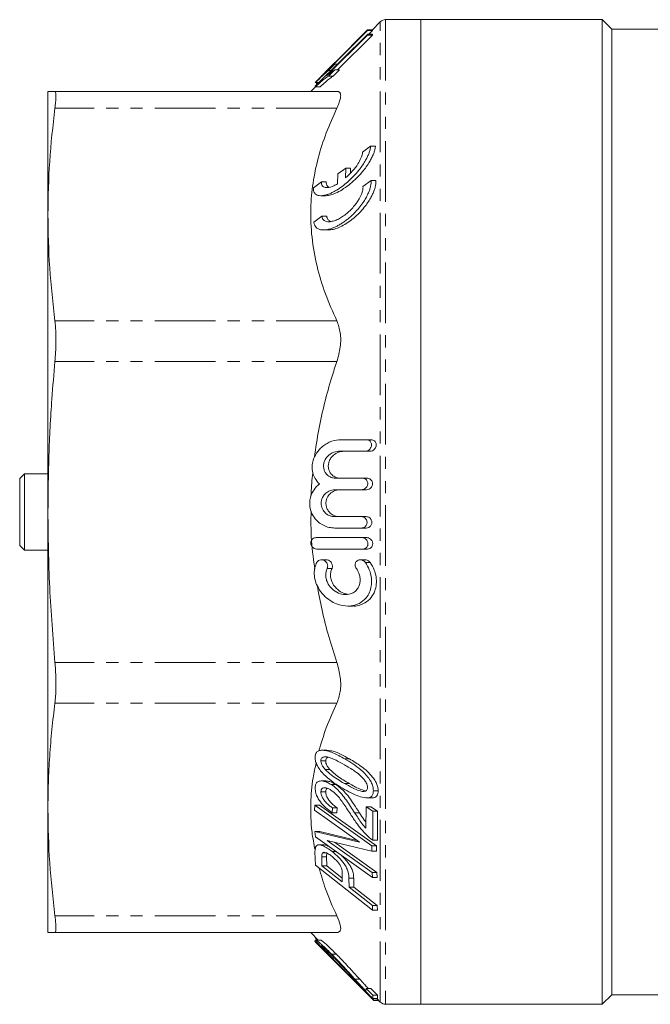
# Model space of a CAD drawing. Units: millimetres. Extents: x 35 to 323, y 110 to 213.
# Drawn here: x 35 to 101, y 110 to 213 of the extents above; entities that cross this region are included whole.
import ezdxf

# ---------------------------------------------------------------- set-up
doc = ezdxf.new("R2010")
doc.units = ezdxf.units.MM
doc.linetypes.add('PHANTOM', pattern=[12.7, 6.35, -1.27, 1.27, -1.27, 1.27, -1.27])

msp = doc.modelspace()

# ---------------------------------------------------------------- linework, layer by layer
at = {"color": 7, "linetype": 'Continuous', "lineweight": 15}
for p, q in [((76.87, 213.31), (73.2, 213.31)), ((95.87, 213.31), (76.87, 213.31)), ((76.87, 161.81), (76.87, 213.31)), ((96.87, 212.31), (95.87, 213.31)), ((95.87, 213.31), (95.87, 161.81)), ((71.33, 212.22), (65.84, 206.74)), ((67.91, 208.82), (71.32, 212.23)), ((71.32, 212.23), (71.79, 212.23)), ((71.32, 212.18), (71.33, 212.22)), ((71.33, 212.22), (71.83, 212.22)), ((72.63, 213.07), (71.78, 212.22)), ((71.83, 212.22), (71.82, 212.18)), ((131.25, 212.31), (96.87, 212.31)), ((96.87, 212.31), (96.87, 161.81)), ((71.33, 211.78), (65.84, 206.36)), ((67.05, 207.91), (71.32, 212.18)), ((67.05, 207.46), (71.32, 211.68)), ((71.82, 211.68), (68.15, 208.05)), ((71.32, 212.18), (71.82, 212.18)), ((71.32, 211.68), (71.33, 211.78)), ((71.32, 211.68), (71.82, 211.68)), ((71.33, 211.78), (71.83, 211.78)), ((71.82, 212.18), (71.43, 211.78)), ((71.83, 211.78), (71.82, 211.68)), ((67.23, 208.17), (67.88, 208.82)), ((67.23, 207.99), (67.88, 208.64)), ((67.23, 208.17), (67.28, 208.17)), ((67.88, 208.82), (67.92, 208.82)), ((67.88, 208.64), (68.15, 208.64)), ((67.22, 207.41), (67.87, 208.05)), ((67.22, 207.41), (67.72, 207.41)), ((67.23, 207.99), (67.49, 207.99)), ((68.37, 208.05), (67.72, 207.41)), ((67.87, 208.05), (68.37, 208.05)), ((65.85, 206.29), (65.37, 205.81)), ((65.84, 206.75), (65.85, 206.75)), ((65.84, 206.74), (65.84, 206.72)), ((65.84, 206.72), (66.2, 206.72)), ((65.84, 206.36), (65.84, 206.29)), ((65.84, 206.29), (66.34, 206.29)), ((65.97, 206.67), (66.01, 206.72)), ((65.97, 206.67), (66.15, 206.67)), ((65.97, 206.49), (65.97, 206.67)), ((37.87, 192.92), (37.87, 205.81)), ((68.1, 205.81), (38.6, 205.81)), ((70.78, 199.45), (71.63, 200.07)), ((71.63, 200.07), (72.13, 200.07)), ((68.19, 197.18), (69.04, 197.79)), ((69.04, 197.79), (69.01, 196.75)), ((69.04, 197.79), (69.54, 197.79)), ((69.52, 197.27), (69.54, 197.79)), ((68.16, 196.13), (68.19, 197.18)), ((65.64, 195.72), (66.49, 196.33)), ((66.49, 196.33), (66.99, 196.33)), ((70.83, 195.87), (71.68, 196.49)), ((71.68, 196.49), (72.18, 196.49)), ((66.42, 194.89), (66.92, 194.89)), ((37.87, 161.81), (37.87, 192.92)), ((65.69, 192.14), (66.54, 192.76)), ((66.54, 192.76), (67.04, 192.76)), ((66.71, 191.31), (67.2, 191.31)), ((71.21, 169.36), (71.71, 169.36)), ((71.05, 168.16), (71.55, 168.16)), ((35.42, 165.81), (34.92, 165.31)), ((34.92, 161.36), (34.92, 165.31)), ((37.87, 165.81), (35.42, 165.81)), ((35.42, 161.3), (35.42, 165.81)), ((67.99, 165.34), (70.77, 165.34)), ((70.77, 165.34), (71.27, 165.34)), ((70.7, 164.14), (67.91, 164.14)), ((70.7, 164.14), (71.2, 164.14)), ((37.87, 130.69), (37.87, 161.81)), ((76.87, 110.31), (76.87, 161.81)), ((95.87, 161.81), (95.87, 110.31)), ((96.87, 161.81), (96.87, 111.31)), ((34.92, 158.31), (34.92, 161.36)), ((35.42, 157.81), (35.42, 161.3)), ((67.86, 161.33), (70.65, 161.33)), ((70.65, 161.33), (71.15, 161.33)), ((70.67, 160.13), (67.88, 160.13)), ((70.67, 160.13), (71.17, 160.13)), ((65.93, 159.13), (70.72, 159.13)), ((70.72, 159.13), (71.22, 159.13)), ((34.92, 158.31), (35.42, 157.81)), ((35.42, 157.81), (37.87, 157.81)), ((70.79, 157.93), (71.29, 157.93)), ((66.97, 156.81), (66.47, 156.81)), ((71.05, 156.81), (70.55, 156.81)), ((69.26, 151.97), (69.75, 151.97)), ((67.06, 136.89), (66.55, 136.89)), ((66.43, 135.78), (66.93, 135.78)), ((66.86, 134.87), (67.36, 134.87)), ((66.98, 133.67), (66.48, 133.67)), ((67.52, 133.29), (68.02, 133.29)), ((66.43, 132.52), (66.93, 132.52)), ((71.21, 131.89), (71.71, 131.89)), ((71.32, 131.89), (71.82, 131.89)), ((71.82, 131.89), (71.71, 131.91)), ((71.92, 132.65), (72.42, 132.65)), ((65.79, 131.13), (65.77, 130.6)), ((71.76, 126.89), (65.79, 131.13)), ((65.79, 131.13), (66.29, 131.13)), ((66.29, 131.13), (72.26, 126.89)), ((67.59, 130.33), (67.64, 130.86)), ((67.64, 130.86), (68.14, 130.86)), ((68.14, 130.86), (68.09, 130.33)), ((71.15, 130.96), (71.12, 128.72)), ((71.85, 130.51), (71.15, 130.96)), ((71.15, 130.96), (71.65, 130.96)), ((71.65, 130.96), (72.35, 130.51)), ((37.87, 117.81), (37.87, 130.69)), ((65.77, 130.6), (70.46, 127.27)), ((67.59, 130.33), (68.09, 130.33)), ((71.86, 127.49), (71.85, 130.51)), ((71.85, 130.51), (72.35, 130.51)), ((72.35, 130.51), (72.36, 127.49)), ((65.81, 128.38), (65.86, 127.81)), ((70.46, 127.27), (65.81, 128.38)), ((65.81, 128.38), (66.31, 128.38)), ((65.86, 127.81), (71.83, 123.57)), ((66.31, 128.38), (70.2, 127.45)), ((66.74, 126.99), (66.23, 126.99)), ((67.1, 127.44), (71.74, 126.32)), ((71.79, 124.11), (67.1, 127.44)), ((67.85, 127.26), (72.29, 124.11)), ((71.74, 126.32), (71.76, 126.89)), ((71.76, 126.89), (72.26, 126.89)), ((71.86, 127.49), (72.36, 127.49)), ((72.26, 126.89), (72.24, 126.32)), ((65.81, 126.25), (65.86, 124.88)), ((66.54, 124.8), (66.52, 125.74)), ((66.58, 126.14), (67, 126.14)), ((67.02, 125.74), (67.04, 124.8)), ((67.6, 126.29), (68, 126.29)), ((71.74, 126.32), (72.24, 126.32)), ((65.86, 124.88), (71.84, 120.14)), ((68.67, 123.11), (66.54, 124.8)), ((66.54, 124.8), (67.04, 124.8)), ((67.04, 124.8), (68.66, 123.51)), ((68.65, 124.05), (68.67, 123.11)), ((71.83, 123.57), (71.79, 124.11)), ((71.79, 124.11), (72.29, 124.11)), ((72.29, 124.11), (72.33, 123.57)), ((69.38, 122.55), (69.36, 123.49)), ((69.86, 123.49), (69.88, 122.55)), ((71.83, 123.57), (72.33, 123.57)), ((71.81, 120.63), (69.38, 122.55)), ((69.38, 122.55), (69.88, 122.55)), ((69.88, 122.55), (72.31, 120.63)), ((71.84, 120.14), (71.81, 120.63)), ((71.81, 120.63), (72.31, 120.63)), ((72.31, 120.63), (72.34, 120.14)), ((71.84, 120.14), (72.34, 120.14)), ((68.1, 117.81), (38.6, 117.81)), ((65.37, 117.81), (66.15, 117.03)), ((65.81, 116.94), (65.8, 116.92)), ((65.8, 116.92), (71.97, 110.71)), ((71.96, 110.73), (65.81, 116.94)), ((65.81, 116.94), (65.92, 116.94)), ((65.84, 117.3), (65.87, 117.3)), ((65.85, 116.83), (65.9, 116.83)), ((65.86, 116.82), (65.85, 116.83)), ((65.86, 116.82), (65.91, 116.82)), ((71.23, 111.45), (65.86, 116.82)), ((66.41, 117.03), (65.89, 117.03)), ((67.55, 115.55), (68.05, 115.55)), ((67.62, 115.14), (67.68, 115.13)), ((67.68, 115.13), (67.87, 115.13)), ((71.15, 111.96), (71.13, 111.7)), ((71.85, 111.27), (71.15, 111.96)), ((71.15, 111.96), (71.65, 111.96)), ((71.65, 111.96), (72.35, 111.27)), ((71.86, 110.92), (71.85, 111.27)), ((71.85, 111.27), (72.35, 111.27)), ((72.35, 111.27), (72.36, 110.92)), ((95.87, 110.31), (96.87, 111.31)), ((96.87, 111.31), (131.25, 111.31)), ((71.86, 110.92), (72.36, 110.92)), ((71.97, 110.71), (71.96, 110.73)), ((71.96, 110.73), (72.46, 110.73)), ((71.97, 110.71), (72.47, 110.71)), ((72.28, 110.92), (72.46, 110.73)), ((72.46, 110.73), (72.47, 110.71)), ((72.46, 110.71), (72.63, 110.54)), ((73.2, 110.31), (76.87, 110.31)), ((76.87, 110.31), (95.87, 110.31))]:
    msp.add_line(p, q, dxfattribs=at)
at = {"color": 8, "linetype": 'PHANTOM', "lineweight": 0}
for p, q in [((73.2, 213.31), (73.2, 110.31)), ((72.63, 110.54), (72.63, 213.07)), ((68.1, 204.05), (38.6, 204.05)), ((68.1, 181.79), (38.6, 181.79)), ((68.1, 177.55), (38.6, 177.55)), ((67.09, 155.9), (67.59, 155.9)), ((71.08, 156.53), (71.58, 156.53)), ((68.1, 146.07), (38.6, 146.07)), ((68.1, 141.82), (38.6, 141.82)), ((68.91, 135.99), (69.41, 135.99)), ((68.89, 133.41), (69.39, 133.41)), ((69.96, 130.34), (70.46, 130.34)), ((66.52, 125.74), (67.02, 125.74)), ((69.36, 123.49), (69.86, 123.49)), ((68.1, 119.56), (38.6, 119.56)), ((69.99, 112.94), (70.49, 112.94))]:
    msp.add_line(p, q, dxfattribs=at)
at = {"color": 7, "linetype": 'Continuous', "lineweight": 15}
for centre, start, end in [((73.2, 212.51), 90, 135), ((73.2, 111.11), 225, 270)]:
    msp.add_arc(centre, 0.8, start, end, dxfattribs=at)
for points, knots in [([(65.84, 206.75), (66.12, 207.03), (66.52, 207.44), (66.96, 207.89), (67.14, 208.08), (67.23, 208.17)], [0, 0, 0, 0, 0.507534, 0.751322, 1, 1, 1, 1]), ([(67.88, 208.64), (67.77, 208.56), (67.61, 208.42), (67.32, 208.17), (67.14, 208), (67.05, 207.91)], [0, 0, 0, 0, 0.435204, 0.715838, 1, 1, 1, 1]), ([(65.84, 206.72), (66.11, 206.98), (66.51, 207.36), (66.95, 207.76), (67.14, 207.92), (67.23, 207.99)], [0, 0, 0, 0, 0.506111, 0.75059, 1, 1, 1, 1]), ([(65.84, 206.29), (66.11, 206.53), (66.51, 206.89), (66.95, 207.23), (67.13, 207.35), (67.22, 207.41)], [0, 0, 0, 0, 0.50167, 0.748266, 1, 1, 1, 1]), ([(67.72, 207.41), (67.61, 207.33), (67.36, 207.17), (66.9, 206.79), (66.53, 206.46), (66.34, 206.29)], [0, 0, 0, 0, 0.316096, 0.650618, 1, 1, 1, 1]), ([(67.87, 208.05), (67.77, 207.99), (67.6, 207.88), (67.32, 207.68), (67.14, 207.53), (67.05, 207.46)], [0, 0, 0, 0, 0.4343344, 0.7153956, 1, 1, 1, 1]), ([(38.6, 205.81), (38.39, 205.81), (37.97, 205.81), (37.9, 205.81), (37.87, 205.81)], [0, 0, 0, 0, 0.499506, 1, 1, 1, 1]), ([(38.6, 204.05), (38.61, 204.16), (38.64, 204.38), (38.67, 204.69), (38.69, 204.96), (38.7, 205.2), (38.71, 205.4), (38.7, 205.56), (38.68, 205.68), (38.65, 205.78), (38.62, 205.8), (38.6, 205.81)], [0, 0, 0, 0, 0.102869, 0.206446, 0.312265, 0.418862, 0.521748, 0.625351, 0.731219, 0.837866, 1, 1, 1, 1]), ([(68.1, 204.05), (68.17, 204.22), (68.29, 204.48), (68.39, 204.78), (68.45, 204.99), (68.49, 205.18), (68.5, 205.35), (68.49, 205.49), (68.46, 205.6), (68.4, 205.7), (68.32, 205.76), (68.22, 205.8), (68.14, 205.8), (68.1, 205.81)], [0, 0, 0, 0, 0.163087, 0.246558, 0.330632, 0.412344, 0.494669, 0.577956, 0.662558, 0.745419, 0.828883, 0.914153, 1, 1, 1, 1]), ([(37.87, 192.92), (37.9, 194.78), (37.96, 198.49), (38.39, 202.2), (38.6, 204.05)], [0, 0, 0, 0, 0.499474, 1, 1, 1, 1]), ([(68.1, 181.79), (67.68, 182.73), (66.84, 184.61), (65.96, 187.54), (65.43, 190.54), (65.31, 193.45), (65.56, 196.22), (66.11, 198.86), (66.94, 201.47), (67.71, 203.19), (68.1, 204.05)], [0, 0, 0, 0, 0.130464, 0.260895, 0.3952, 0.529488, 0.645671, 0.761868, 0.880923, 1, 1, 1, 1]), ([(71.63, 200.07), (71.62, 199.97), (71.6, 199.77), (71.5, 199.44), (71.36, 199.08), (71.16, 198.68), (70.89, 198.23), (70.59, 197.8), (70.3, 197.44), (70.04, 197.14), (69.78, 196.85), (69.41, 196.49), (68.93, 196.07), (68.42, 195.7), (68, 195.43), (67.66, 195.25), (67.32, 195.09), (66.96, 194.97), (66.59, 194.89), (66.27, 194.89), (66.02, 194.95), (65.84, 195.06), (65.72, 195.22), (65.66, 195.39), (65.63, 195.56), (65.64, 195.66), (65.64, 195.72)], [0, 0, 0, 0, 0.0358036, 0.0728515, 0.1086282, 0.1452704, 0.1958772, 0.2479268, 0.2822984, 0.3169337, 0.3523009, 0.3878832, 0.4588745, 0.5312857, 0.5737431, 0.6164956, 0.6602618, 0.7044273, 0.7574698, 0.8116661, 0.8517396, 0.8927955, 0.9250692, 0.9582186, 0.9789686, 1, 1, 1, 1]), ([(66.92, 194.9), (66.94, 194.9), (67.11, 194.89), (67.46, 194.97), (68.01, 195.16), (68.64, 195.51), (69.33, 195.99), (70.03, 196.59), (70.61, 197.2), (71.09, 197.79), (71.42, 198.28), (71.69, 198.74), (71.88, 199.14), (72.02, 199.5), (72.09, 199.76), (72.12, 199.95), (72.13, 200.03), (72.13, 200.07)], [0, 0, 0, 0, 0.016541, 0.099359, 0.184496, 0.291569, 0.401737, 0.509432, 0.620557, 0.690716, 0.762498, 0.816502, 0.871864, 0.916012, 0.961362, 0.980622, 1, 1, 1, 1]), ([(69.01, 196.75), (69.26, 196.99), (69.73, 197.42), (70.28, 198.16), (70.62, 198.79), (70.76, 199.21), (70.78, 199.4), (70.78, 199.45)], [0, 0, 0, 0, 0.3095633, 0.5712341, 0.7700405, 0.9327281, 1, 1, 1, 1]), ([(71.68, 196.49), (71.68, 196.4), (71.69, 196.21), (71.64, 195.89), (71.54, 195.54), (71.4, 195.16), (71.19, 194.74), (70.89, 194.24), (70.51, 193.72), (70.11, 193.26), (69.75, 192.9), (69.43, 192.61), (69.11, 192.35), (68.78, 192.11), (68.45, 191.9), (68.12, 191.72), (67.79, 191.56), (67.4, 191.42), (66.98, 191.32), (66.57, 191.3), (66.25, 191.37), (66.02, 191.49), (65.85, 191.66), (65.76, 191.83), (65.71, 192), (65.7, 192.09), (65.69, 192.14)], [0, 0, 0, 0, 0.033961, 0.069044, 0.102999, 0.13785, 0.182461, 0.228354, 0.288777, 0.350908, 0.390676, 0.430742, 0.471667, 0.51286, 0.553272, 0.593927, 0.635377, 0.677117, 0.739467, 0.803273, 0.847525, 0.892804, 0.927317, 0.962731, 0.981272, 1, 1, 1, 1]), ([(66.49, 196.33), (66.49, 196.22), (66.5, 195.98), (66.72, 195.77), (67.14, 195.71), (67.66, 195.86), (68.03, 196.07), (68.16, 196.13)], [0, 0, 0, 0, 0.158539, 0.316517, 0.535433, 0.843658, 1, 1, 1, 1]), ([(66.54, 192.76), (66.55, 192.69), (66.57, 192.56), (66.65, 192.41), (66.76, 192.3), (66.92, 192.21), (67.14, 192.16), (67.44, 192.17), (67.82, 192.26), (68.25, 192.44), (68.7, 192.7), (69.14, 193.03), (69.56, 193.42), (69.91, 193.81), (70.21, 194.2), (70.42, 194.53), (70.59, 194.85), (70.71, 195.13), (70.79, 195.39), (70.82, 195.59), (70.84, 195.75), (70.83, 195.83), (70.83, 195.87)], [0, 0, 0, 0, 0.035506, 0.072313, 0.107782, 0.144069, 0.197496, 0.252427, 0.326751, 0.40318, 0.479527, 0.557582, 0.630082, 0.704452, 0.756144, 0.809046, 0.848895, 0.88976, 0.923151, 0.957467, 0.9786, 1, 1, 1, 1]), ([(67.3, 195.8), (67.23, 195.82), (67.09, 195.87), (66.99, 196.08), (66.99, 196.26), (66.99, 196.33)], [0, 0, 0, 0, 0.321636, 0.744126, 1, 1, 1, 1]), ([(67.2, 191.32), (67.28, 191.32), (67.52, 191.32), (68, 191.44), (68.61, 191.7), (69.24, 192.07), (69.85, 192.53), (70.43, 193.07), (70.92, 193.61), (71.33, 194.15), (71.62, 194.62), (71.85, 195.07), (72.01, 195.45), (72.12, 195.82), (72.17, 196.1), (72.19, 196.32), (72.18, 196.43), (72.18, 196.49)], [0, 0, 0, 0, 0.040826, 0.137077, 0.236055, 0.334873, 0.435943, 0.52779, 0.621994, 0.687981, 0.755527, 0.806646, 0.859075, 0.902142, 0.946406, 0.973043, 1, 1, 1, 1]), ([(38.6, 181.79), (38.39, 183.64), (37.97, 187.34), (37.9, 191.06), (37.87, 192.92)], [0, 0, 0, 0, 0.499506, 1, 1, 1, 1]), ([(67.51, 192.2), (67.49, 192.2), (67.39, 192.22), (67.27, 192.29), (67.15, 192.41), (67.09, 192.54), (67.05, 192.65), (67.04, 192.72), (67.04, 192.76)], [0, 0, 0, 0, 0.098451, 0.366436, 0.571665, 0.782278, 0.890616, 1, 1, 1, 1]), ([(38.6, 177.55), (38.62, 177.87), (38.68, 178.53), (38.71, 179.49), (38.7, 180.4), (38.67, 181.17), (38.62, 181.6), (38.6, 181.79)], [0, 0, 0, 0, 0.206432, 0.41882, 0.625284, 0.837763, 1, 1, 1, 1]), ([(68.1, 177.55), (68.24, 178.06), (68.52, 179.08), (68.52, 180.61), (68.24, 181.39), (68.1, 181.79)], [0, 0, 0, 0, 0.3308247, 0.662581, 1, 1, 1, 1]), ([(37.87, 161.81), (37.89, 163.78), (37.93, 167.72), (38.21, 172.97), (38.49, 176.24), (38.6, 177.55)], [0, 0, 0, 0, 0.374994, 0.75045, 1, 1, 1, 1]), ([(65.75, 167.53), (65.89, 168.51), (66.16, 170.41), (66.8, 173.21), (67.45, 175.57), (67.92, 177.01), (68.1, 177.55)], [0, 0, 0, 0, 0.2869197, 0.560228, 0.8343275, 1, 1, 1, 1]), ([(66.28, 164.74), (66.12, 164.92), (65.82, 165.23), (65.54, 165.89), (65.48, 166.57), (65.59, 167.23), (65.88, 167.89), (66.45, 168.6), (67.31, 169.17), (68.03, 169.35), (68.41, 169.36), (68.46, 169.36)], [0, 0, 0, 0, 0.1186598, 0.212064, 0.3060689, 0.3873304, 0.4706586, 0.6011544, 0.7851172, 0.9748029, 1, 1, 1, 1]), ([(68.46, 169.36), (69.14, 169.36), (70.06, 169.36), (70.98, 169.36), (71.21, 169.36)], [0, 0, 0, 0, 0.749102, 1, 1, 1, 1]), ([(71.21, 169.36), (71.28, 169.35), (71.42, 169.34), (71.57, 169.23), (71.67, 169.09), (71.72, 168.94), (71.73, 168.78), (71.7, 168.63), (71.62, 168.48), (71.49, 168.31), (71.28, 168.18), (71.13, 168.17), (71.05, 168.16)], [0, 0, 0, 0, 0.132703, 0.248451, 0.334788, 0.404484, 0.474488, 0.537945, 0.605146, 0.709537, 0.853392, 1, 1, 1, 1]), ([(71.55, 168.16), (71.64, 168.17), (71.81, 168.19), (72.01, 168.34), (72.14, 168.51), (72.21, 168.68), (72.23, 168.84), (72.21, 168.99), (72.15, 169.14), (72.03, 169.27), (71.87, 169.34), (71.76, 169.35), (71.71, 169.36)], [0, 0, 0, 0, 0.174954, 0.309024, 0.40513, 0.480203, 0.555767, 0.620729, 0.685594, 0.781762, 0.91467, 1, 1, 1, 1]), ([(68.28, 168.16), (68.06, 168.13), (67.66, 168.08), (67.19, 167.73), (66.89, 167.35), (66.73, 166.96), (66.69, 166.57), (66.75, 166.22), (66.89, 165.89), (67.19, 165.57), (67.58, 165.37), (67.87, 165.35), (67.99, 165.34)], [0, 0, 0, 0, 0.174103, 0.306651, 0.400332, 0.473168, 0.546488, 0.609509, 0.673121, 0.770263, 0.906276, 1, 1, 1, 1]), ([(68.49, 165.34), (68.28, 165.37), (67.93, 165.41), (67.53, 165.72), (67.31, 166.05), (67.2, 166.41), (67.2, 166.76), (67.29, 167.13), (67.5, 167.52), (67.89, 167.9), (68.34, 168.12), (68.66, 168.15), (68.78, 168.16)], [0, 0, 0, 0, 0.165794, 0.275868, 0.358841, 0.425763, 0.492954, 0.554615, 0.63691, 0.750285, 0.905846, 1, 1, 1, 1]), ([(71.05, 168.16), (70.84, 168.16), (69.92, 168.16), (69, 168.16), (68.28, 168.16)], [0, 0, 0, 0, 0.220308, 1, 1, 1, 1]), ([(65.41, 163.53), (65.41, 163.61), (65.41, 164.4), (65.5, 165.18), (65.58, 165.88)], [0, 0, 0, 0, 0.10422, 1, 1, 1, 1]), ([(70.77, 165.34), (70.86, 165.33), (71.01, 165.31), (71.18, 165.18), (71.28, 165.03), (71.33, 164.87), (71.33, 164.72), (71.3, 164.57), (71.22, 164.42), (71.09, 164.26), (70.9, 164.16), (70.76, 164.15), (70.7, 164.14)], [0, 0, 0, 0, 0.167171, 0.280748, 0.366577, 0.435917, 0.505551, 0.568967, 0.636423, 0.741564, 0.886347, 1, 1, 1, 1]), ([(71.2, 164.14), (71.29, 164.15), (71.45, 164.17), (71.65, 164.32), (71.76, 164.47), (71.82, 164.64), (71.84, 164.8), (71.81, 164.95), (71.74, 165.1), (71.62, 165.24), (71.45, 165.33), (71.32, 165.34), (71.27, 165.34)], [0, 0, 0, 0, 0.173018, 0.298343, 0.390033, 0.462529, 0.535432, 0.599559, 0.665308, 0.764867, 0.902454, 1, 1, 1, 1]), ([(67.88, 160.13), (67.68, 160.14), (67.28, 160.17), (66.6, 160.42), (65.98, 160.86), (65.51, 161.52), (65.27, 162.2), (65.23, 162.88), (65.38, 163.55), (65.72, 164.22), (66.08, 164.56), (66.28, 164.74)], [0, 0, 0, 0, 0.1139522, 0.227823, 0.3865233, 0.5015079, 0.5920744, 0.6831254, 0.7640314, 0.8684007, 1, 1, 1, 1]), ([(67.91, 164.14), (67.69, 164.11), (67.31, 164.06), (66.87, 163.73), (66.6, 163.37), (66.47, 162.99), (66.44, 162.62), (66.51, 162.28), (66.67, 161.93), (66.98, 161.59), (67.41, 161.36), (67.72, 161.34), (67.86, 161.33)], [0, 0, 0, 0, 0.1721071, 0.2949524, 0.3839876, 0.4541064, 0.5246165, 0.5868275, 0.651485, 0.7524389, 0.8935067, 1, 1, 1, 1]), ([(68.36, 161.33), (68.14, 161.35), (67.77, 161.4), (67.34, 161.72), (67.09, 162.08), (66.96, 162.45), (66.94, 162.81), (67.02, 163.16), (67.18, 163.51), (67.51, 163.86), (67.94, 164.1), (68.27, 164.13), (68.41, 164.14)], [0, 0, 0, 0, 0.170537, 0.289123, 0.376155, 0.445164, 0.514524, 0.576479, 0.641716, 0.74457, 0.888038, 1, 1, 1, 1]), ([(38.6, 146.07), (38.39, 148.68), (37.97, 153.92), (37.9, 159.18), (37.87, 161.81)], [0, 0, 0, 0, 0.499506, 1, 1, 1, 1]), ([(65.79, 155.84), (65.73, 156.29), (65.51, 157.83), (65.36, 159.86), (65.39, 161.44), (65.4, 161.92)], [0, 0, 0, 0, 0.223745, 0.761902, 1, 1, 1, 1]), ([(70.65, 161.33), (70.74, 161.31), (70.9, 161.29), (71.08, 161.15), (71.19, 161), (71.25, 160.84), (71.26, 160.68), (71.23, 160.53), (71.16, 160.38), (71.03, 160.23), (70.86, 160.14), (70.73, 160.13), (70.67, 160.13)], [0, 0, 0, 0, 0.171549, 0.292999, 0.382766, 0.454186, 0.525976, 0.589813, 0.656046, 0.757288, 0.897112, 1, 1, 1, 1]), ([(71.17, 160.13), (71.26, 160.14), (71.42, 160.16), (71.6, 160.29), (71.7, 160.44), (71.75, 160.6), (71.76, 160.76), (71.73, 160.91), (71.66, 161.06), (71.52, 161.21), (71.34, 161.31), (71.2, 161.32), (71.15, 161.33)], [0, 0, 0, 0, 0.169385, 0.286493, 0.374098, 0.444354, 0.514938, 0.578513, 0.645375, 0.748677, 0.89116, 1, 1, 1, 1]), ([(66.01, 157.93), (65.92, 157.94), (65.75, 157.96), (65.56, 158.1), (65.44, 158.26), (65.37, 158.43), (65.36, 158.59), (65.38, 158.74), (65.45, 158.88), (65.58, 159.03), (65.75, 159.11), (65.87, 159.12), (65.93, 159.13)], [0, 0, 0, 0, 0.173548, 0.301555, 0.393664, 0.465888, 0.538549, 0.601855, 0.66647, 0.765163, 0.902596, 1, 1, 1, 1]), ([(70.72, 159.13), (70.81, 159.11), (70.97, 159.09), (71.16, 158.95), (71.28, 158.79), (71.34, 158.63), (71.36, 158.46), (71.33, 158.31), (71.27, 158.17), (71.14, 158.03), (70.97, 157.94), (70.85, 157.93), (70.79, 157.93)], [0, 0, 0, 0, 0.173253, 0.299319, 0.391378, 0.464083, 0.537203, 0.601392, 0.667055, 0.766306, 0.903479, 1, 1, 1, 1]), ([(71.29, 157.93), (71.38, 157.94), (71.53, 157.96), (71.71, 158.09), (71.8, 158.24), (71.85, 158.39), (71.85, 158.55), (71.82, 158.7), (71.75, 158.85), (71.61, 159), (71.42, 159.11), (71.28, 159.12), (71.22, 159.13)], [0, 0, 0, 0, 0.16672, 0.279656, 0.365159, 0.434336, 0.503799, 0.567193, 0.634766, 0.740259, 0.885475, 1, 1, 1, 1]), ([(70.79, 157.93), (70.67, 157.93), (69.07, 157.93), (67.48, 157.93), (66.01, 157.93)], [0, 0, 0, 0, 0.080604, 1, 1, 1, 1]), ([(65.99, 156.53), (66.03, 156.58), (66.11, 156.7), (66.31, 156.81), (66.56, 156.83), (66.8, 156.74), (66.98, 156.58), (67.09, 156.42), (67.14, 156.25), (67.14, 156.09), (67.12, 155.98), (67.09, 155.92), (67.09, 155.9)], [0, 0, 0, 0, 0.099174, 0.227817, 0.395553, 0.564962, 0.681474, 0.768778, 0.838869, 0.909283, 0.972795, 1, 1, 1, 1]), ([(67.59, 155.9), (67.6, 155.95), (67.64, 156.03), (67.64, 156.19), (67.61, 156.33), (67.55, 156.49), (67.41, 156.66), (67.22, 156.77), (67.05, 156.83), (66.98, 156.81), (66.97, 156.81)], [0, 0, 0, 0, 0.101819, 0.2042193, 0.3006665, 0.4014943, 0.5561643, 0.7696232, 0.9890779, 1, 1, 1, 1]), ([(70.14, 155.9), (70.11, 155.95), (70.05, 156.04), (70, 156.22), (70.01, 156.38), (70.06, 156.53), (70.15, 156.67), (70.33, 156.79), (70.57, 156.83), (70.81, 156.77), (70.99, 156.65), (71.06, 156.55), (71.08, 156.53)], [0, 0, 0, 0, 0.079206, 0.15916, 0.227586, 0.290117, 0.376768, 0.496398, 0.657505, 0.821203, 0.949681, 1, 1, 1, 1]), ([(71.58, 156.53), (71.52, 156.59), (71.39, 156.73), (71.2, 156.82), (71.08, 156.8), (71.05, 156.8)], [0, 0, 0, 0, 0.375642, 0.826332, 1, 1, 1, 1]), ([(71.08, 156.53), (71.23, 156.28), (71.53, 155.8), (71.75, 154.91), (71.73, 154.07), (71.53, 153.38), (71.12, 152.71), (70.55, 152.26), (69.9, 152.02), (69.1, 151.92), (68.24, 152.08), (67.38, 152.53), (66.71, 153.07), (66.17, 153.77), (65.83, 154.56), (65.71, 155.32), (65.77, 156), (65.93, 156.36), (65.99, 156.53)], [0, 0, 0, 0, 0.06252, 0.1255208, 0.1797867, 0.2294896, 0.283792, 0.36846, 0.4250932, 0.4833381, 0.6004118, 0.666786, 0.7356479, 0.8065951, 0.863437, 0.911457, 0.9595485, 1, 1, 1, 1]), ([(67.09, 155.9), (67.04, 155.78), (66.94, 155.52), (66.92, 155.08), (67.02, 154.64), (67.23, 154.18), (67.64, 153.67), (68.26, 153.28), (69.02, 153.11), (69.7, 153.25), (70.19, 153.64), (70.44, 154.07), (70.55, 154.52), (70.53, 154.98), (70.4, 155.47), (70.23, 155.75), (70.14, 155.9)], [0, 0, 0, 0, 0.05023, 0.100698, 0.148227, 0.198439, 0.277944, 0.389058, 0.503312, 0.637711, 0.717132, 0.779575, 0.831541, 0.883654, 0.932827, 1, 1, 1, 1]), ([(69.22, 153.22), (69.03, 153.26), (68.62, 153.34), (68.08, 153.74), (67.69, 154.24), (67.48, 154.75), (67.41, 155.24), (67.47, 155.63), (67.56, 155.83), (67.59, 155.9)], [0, 0, 0, 0, 0.194591, 0.422059, 0.581026, 0.703972, 0.827788, 0.933166, 1, 1, 1, 1]), ([(69.75, 152), (69.81, 151.99), (70.06, 151.94), (70.49, 152.06), (71.11, 152.3), (71.68, 152.77), (72.08, 153.48), (72.25, 154.25), (72.23, 155.02), (72.01, 155.83), (71.74, 156.28), (71.58, 156.53)], [0, 0, 0, 0, 0.032969, 0.147313, 0.261527, 0.425096, 0.551943, 0.658962, 0.766255, 0.868127, 1, 1, 1, 1]), ([(68.1, 146.07), (67.81, 146.97), (67.23, 148.77), (66.53, 151.48), (66.19, 153.29), (66.03, 154.18)], [0, 0, 0, 0, 0.33851, 0.677862, 1, 1, 1, 1]), ([(38.6, 141.82), (38.62, 142.06), (38.68, 142.55), (38.71, 143.4), (38.7, 144.33), (38.67, 145.23), (38.62, 145.81), (38.6, 146.07)], [0, 0, 0, 0, 0.206423, 0.418803, 0.625267, 0.837745, 1, 1, 1, 1]), ([(68.1, 141.82), (68.24, 142.21), (68.52, 142.99), (68.52, 144.51), (68.24, 145.55), (68.1, 146.07)], [0, 0, 0, 0, 0.330808, 0.662565, 1, 1, 1, 1]), ([(37.87, 130.69), (37.88, 131.62), (37.89, 133.48), (38.04, 136.26), (38.27, 139.04), (38.49, 140.9), (38.6, 141.82)], [0, 0, 0, 0, 0.249668, 0.499477, 0.749679, 1, 1, 1, 1]), ([(66.22, 136.82), (66.46, 137.63), (66.96, 139.32), (67.71, 140.97), (68.1, 141.82)], [0, 0, 0, 0, 0.478721, 1, 1, 1, 1]), ([(68.91, 135.99), (68.5, 136.21), (67.88, 136.56), (67.06, 136.84), (66.53, 136.91), (66.13, 136.83), (65.89, 136.6), (65.83, 136.31), (65.82, 136.15), (65.82, 136.13)], [0, 0, 0, 0, 0.333666, 0.503373, 0.672192, 0.779441, 0.887773, 0.981812, 1, 1, 1, 1]), ([(65.82, 136.13), (65.83, 135.99), (65.85, 135.71), (66.06, 135.21), (66.48, 134.6), (67.16, 133.94), (68.01, 133.32), (68.61, 132.97), (68.91, 132.79)], [0, 0, 0, 0, 0.0926655, 0.1861142, 0.3047265, 0.5157558, 0.7574277, 1, 1, 1, 1]), ([(66.43, 135.78), (66.43, 135.85), (66.45, 135.99), (66.57, 136.13), (66.81, 136.22), (67.31, 136.17), (68.03, 135.84), (68.6, 135.53), (68.88, 135.37)], [0, 0, 0, 0, 0.066996, 0.134558, 0.230936, 0.393083, 0.693536, 1, 1, 1, 1]), ([(67.2, 136.16), (67.15, 136.15), (67.06, 136.12), (66.95, 135.99), (66.94, 135.85), (66.93, 135.78)], [0, 0, 0, 0, 0.311536, 0.63828, 1, 1, 1, 1]), ([(67.06, 136.86), (67.27, 136.85), (67.75, 136.81), (68.55, 136.46), (69.12, 136.14), (69.41, 135.99)], [0, 0, 0, 0, 0.285634, 0.642237, 1, 1, 1, 1]), ([(71.92, 132.65), (71.91, 132.8), (71.89, 133.09), (71.68, 133.61), (71.25, 134.22), (70.6, 134.87), (69.77, 135.48), (69.2, 135.82), (68.91, 135.99)], [0, 0, 0, 0, 0.0980685, 0.1971795, 0.3152539, 0.5302006, 0.7646953, 1, 1, 1, 1]), ([(69.41, 135.99), (69.82, 135.74), (70.45, 135.37), (71.27, 134.71), (71.78, 134.18), (72.14, 133.66), (72.34, 133.21), (72.41, 132.88), (72.42, 132.7), (72.42, 132.65)], [0, 0, 0, 0, 0.339786, 0.513154, 0.685307, 0.79037, 0.877525, 0.964746, 1, 1, 1, 1]), ([(65.82, 126.46), (65.7, 127.08), (65.38, 128.7), (65.33, 131.23), (65.51, 133.65), (65.82, 135.04), (65.94, 135.56)], [0, 0, 0, 0, 0.204723, 0.538357, 0.827012, 1, 1, 1, 1]), ([(66.86, 134.87), (66.77, 134.99), (66.61, 135.17), (66.47, 135.49), (66.43, 135.67), (66.43, 135.76), (66.43, 135.78)], [0, 0, 0, 0, 0.429676, 0.692198, 0.956201, 1, 1, 1, 1]), ([(66.93, 135.78), (66.93, 135.7), (66.95, 135.55), (67.06, 135.27), (67.21, 135.04), (67.33, 134.91), (67.36, 134.87)], [0, 0, 0, 0, 0.247568, 0.496694, 0.841011, 1, 1, 1, 1]), ([(68.88, 135.37), (69.24, 135.16), (69.85, 134.8), (70.55, 134.28), (70.95, 133.83), (71.16, 133.53), (71.29, 133.23), (71.31, 133.07), (71.31, 132.99)], [0, 0, 0, 0, 0.385938, 0.652147, 0.757261, 0.862582, 0.931605, 1, 1, 1, 1]), ([(68.89, 133.41), (68.64, 133.55), (68.18, 133.83), (67.49, 134.28), (67.07, 134.67), (66.86, 134.87)], [0, 0, 0, 0, 0.359907, 0.6763405, 1, 1, 1, 1]), ([(67.36, 134.87), (67.63, 134.63), (68.09, 134.21), (68.77, 133.77), (69.18, 133.53), (69.39, 133.41)], [0, 0, 0, 0, 0.399771, 0.699178, 1, 1, 1, 1]), ([(67.52, 133.29), (67.37, 133.37), (67.08, 133.54), (66.64, 133.68), (66.26, 133.68), (65.96, 133.51), (65.84, 133.23), (65.83, 133.01), (65.82, 132.93)], [0, 0, 0, 0, 0.182739, 0.364607, 0.571195, 0.734295, 0.898139, 1, 1, 1, 1]), ([(65.82, 132.93), (65.84, 132.76), (65.86, 132.44), (66.08, 131.92), (66.42, 131.39), (66.94, 130.83), (67.36, 130.51), (67.59, 130.33)], [0, 0, 0, 0, 0.181289, 0.335134, 0.488583, 0.719947, 1, 1, 1, 1]), ([(66.43, 132.52), (66.44, 132.61), (66.45, 132.77), (66.59, 132.93), (66.84, 132.98), (67.15, 132.91), (67.38, 132.78), (67.48, 132.72)], [0, 0, 0, 0, 0.165111, 0.331929, 0.531497, 0.798281, 1, 1, 1, 1]), ([(67.11, 132.9), (67.08, 132.88), (66.99, 132.84), (66.94, 132.7), (66.93, 132.57), (66.93, 132.52)], [0, 0, 0, 0, 0.246181, 0.729296, 1, 1, 1, 1]), ([(66.98, 133.65), (67.11, 133.65), (67.43, 133.64), (67.8, 133.42), (68.02, 133.29)], [0, 0, 0, 0, 0.3997383, 1, 1, 1, 1]), ([(69.96, 130.34), (69.68, 130.78), (69.25, 131.45), (68.62, 132.3), (68.09, 132.87), (67.71, 133.15), (67.52, 133.29)], [0, 0, 0, 0, 0.395361, 0.593353, 0.79731, 1, 1, 1, 1]), ([(68.02, 133.29), (68.31, 133.06), (68.8, 132.69), (69.4, 131.94), (69.92, 131.19), (70.26, 130.65), (70.46, 130.34)], [0, 0, 0, 0, 0.311838, 0.515941, 0.725324, 1, 1, 1, 1]), ([(71.31, 132.99), (71.31, 132.93), (71.29, 132.79), (71.17, 132.64), (70.92, 132.55), (70.42, 132.62), (69.72, 132.95), (69.16, 133.26), (68.89, 133.41)], [0, 0, 0, 0, 0.067414, 0.135149, 0.241288, 0.404813, 0.699818, 1, 1, 1, 1]), ([(69.39, 133.41), (69.75, 133.2), (70.32, 132.87), (70.87, 132.69), (71.07, 132.63)], [0, 0, 0, 0, 0.632914, 1, 1, 1, 1]), ([(67.64, 130.86), (67.52, 130.94), (67.29, 131.11), (66.96, 131.4), (66.7, 131.74), (66.51, 132.08), (66.44, 132.35), (66.43, 132.48), (66.43, 132.52)], [0, 0, 0, 0, 0.2178, 0.434086, 0.603883, 0.774687, 0.933878, 1, 1, 1, 1]), ([(66.93, 132.52), (66.94, 132.43), (66.95, 132.24), (67.1, 131.9), (67.35, 131.53), (67.71, 131.16), (67.99, 130.96), (68.14, 130.86)], [0, 0, 0, 0, 0.152936, 0.307338, 0.481966, 0.727697, 1, 1, 1, 1]), ([(67.48, 132.72), (67.67, 132.57), (68.17, 132.18), (68.87, 131.21), (69.35, 130.47), (69.61, 130.07)], [0, 0, 0, 0, 0.2365223, 0.5951682, 1, 1, 1, 1]), ([(68.91, 132.79), (69.21, 132.63), (69.77, 132.32), (70.59, 131.96), (71.07, 131.91), (71.32, 131.89)], [0, 0, 0, 0, 0.364918, 0.677319, 1, 1, 1, 1]), ([(71.32, 131.89), (71.46, 131.92), (71.69, 131.97), (71.89, 132.27), (71.91, 132.52), (71.92, 132.65)], [0, 0, 0, 0, 0.439159, 0.708932, 1, 1, 1, 1]), ([(72.42, 132.65), (72.41, 132.55), (72.4, 132.34), (72.28, 132.09), (72.08, 131.93), (71.9, 131.9), (71.82, 131.89)], [0, 0, 0, 0, 0.230476, 0.462512, 0.738585, 1, 1, 1, 1]), ([(38.6, 119.56), (38.39, 121.41), (37.97, 125.12), (37.9, 128.83), (37.87, 130.69)], [0, 0, 0, 0, 0.499506, 1, 1, 1, 1]), ([(69.61, 130.07), (69.82, 129.76), (70.18, 129.21), (70.76, 128.46), (71.15, 128.07), (71.34, 127.88)], [0, 0, 0, 0, 0.397138, 0.69434, 1, 1, 1, 1]), ([(71.12, 128.72), (70.98, 128.88), (70.7, 129.21), (70.33, 129.78), (70.09, 130.15), (69.96, 130.34)], [0, 0, 0, 0, 0.327706, 0.663371, 1, 1, 1, 1]), ([(70.46, 130.34), (70.61, 130.11), (70.83, 129.77), (71.06, 129.45), (71.13, 129.34)], [0, 0, 0, 0, 0.684362, 1, 1, 1, 1]), ([(71.34, 127.88), (71.4, 127.82), (71.52, 127.72), (71.69, 127.59), (71.8, 127.52), (71.86, 127.49)], [0, 0, 0, 0, 0.357024, 0.677316, 1, 1, 1, 1]), ([(65.88, 126.76), (65.86, 126.69), (65.83, 126.57), (65.81, 126.39), (65.81, 126.3), (65.81, 126.25)], [0, 0, 0, 0, 0.494792, 0.747156, 1, 1, 1, 1]), ([(67.6, 126.29), (67.43, 126.42), (67.1, 126.67), (66.63, 126.91), (66.24, 127.02), (65.99, 126.96), (65.91, 126.82), (65.88, 126.76)], [0, 0, 0, 0, 0.239993, 0.478842, 0.670428, 0.864062, 1, 1, 1, 1]), ([(66.74, 126.97), (66.79, 126.98), (66.94, 126.99), (67.14, 126.88), (67.26, 126.82)], [0, 0, 0, 0, 0.3675, 1, 1, 1, 1]), ([(66.52, 125.74), (66.52, 125.77), (66.52, 125.85), (66.53, 125.99), (66.56, 126.08), (66.58, 126.14)], [0, 0, 0, 0, 0.249172, 0.4984995, 1, 1, 1, 1]), ([(66.58, 126.14), (66.63, 126.17), (66.72, 126.24), (67.02, 126.15), (67.32, 125.99), (67.53, 125.83), (67.59, 125.77)], [0, 0, 0, 0, 0.227629, 0.466373, 0.831184, 1, 1, 1, 1]), ([(67.08, 126.14), (67.07, 126.12), (67.04, 126.06), (67.03, 125.96), (67.02, 125.85), (67.02, 125.77), (67.02, 125.74)], [0, 0, 0, 0, 0.250033, 0.49916, 0.749303, 1, 1, 1, 1]), ([(67.59, 125.77), (67.8, 125.6), (68.09, 125.35), (68.41, 124.92), (68.57, 124.6), (68.65, 124.3), (68.65, 124.13), (68.65, 124.05)], [0, 0, 0, 0, 0.361434, 0.508982, 0.657912, 0.842498, 1, 1, 1, 1]), ([(69.36, 123.49), (69.35, 123.69), (69.33, 124.01), (69.13, 124.56), (68.8, 125.11), (68.27, 125.72), (67.83, 126.1), (67.6, 126.29)], [0, 0, 0, 0, 0.248465, 0.383521, 0.519602, 0.74571, 1, 1, 1, 1]), ([(68.56, 125.89), (68.57, 125.88), (68.74, 125.74), (69.03, 125.41), (69.4, 124.95), (69.67, 124.48), (69.84, 123.97), (69.85, 123.67), (69.86, 123.49)], [0, 0, 0, 0, 0.009958, 0.223286, 0.408783, 0.556859, 0.737578, 1, 1, 1, 1]), ([(68.1, 119.56), (67.67, 120.5), (66.92, 122.15), (66.45, 123.85), (66.24, 124.58)], [0, 0, 0, 0, 0.570692, 1, 1, 1, 1]), ([(38.6, 117.81), (38.62, 117.82), (38.68, 117.85), (38.71, 118.1), (38.7, 118.5), (38.67, 118.99), (38.62, 119.39), (38.6, 119.56)], [0, 0, 0, 0, 0.206432, 0.41882, 0.625284, 0.837763, 1, 1, 1, 1]), ([(68.1, 117.81), (68.24, 117.84), (68.52, 117.92), (68.52, 118.55), (68.24, 119.22), (68.1, 119.56)], [0, 0, 0, 0, 0.3308247, 0.662581, 1, 1, 1, 1]), ([(37.87, 117.81), (37.9, 117.81), (37.96, 117.81), (38.39, 117.81), (38.6, 117.81)], [0, 0, 0, 0, 0.499474, 1, 1, 1, 1]), ([(65.99, 117.06), (65.94, 117.13), (65.85, 117.24), (65.85, 117.29), (65.84, 117.3)], [0, 0, 0, 0, 0.6275243, 1, 1, 1, 1]), ([(67.55, 115.55), (67.4, 115.7), (67.09, 116), (66.65, 116.42), (66.28, 116.75), (66.01, 116.97), (65.89, 117.04), (65.88, 117.02), (65.88, 117.02)], [0, 0, 0, 0, 0.203668, 0.406321, 0.597483, 0.74922, 0.901986, 1, 1, 1, 1]), ([(65.88, 117.02), (65.89, 116.99), (65.91, 116.93), (66.13, 116.67), (66.53, 116.25), (67.05, 115.72), (67.44, 115.32), (67.62, 115.14)], [0, 0, 0, 0, 0.159656, 0.32101, 0.498157, 0.770575, 1, 1, 1, 1]), ([(66.41, 117.01), (66.41, 117.02), (66.44, 117.02), (66.63, 116.87), (67.01, 116.55), (67.51, 116.09), (67.88, 115.71), (68.05, 115.55)], [0, 0, 0, 0, 0.090673, 0.265137, 0.46248, 0.758969, 1, 1, 1, 1]), ([(66.48, 116.42), (66.49, 116.42), (66.5, 116.43), (66.63, 116.33), (66.86, 116.13), (67.17, 115.84), (67.41, 115.6), (67.52, 115.5)], [0, 0, 0, 0, 0.150063, 0.301321, 0.492345, 0.768002, 1, 1, 1, 1]), ([(67.68, 115.13), (67.56, 115.25), (67.32, 115.49), (66.97, 115.85), (66.7, 116.14), (66.54, 116.32), (66.48, 116.39), (66.48, 116.41), (66.48, 116.42)], [0, 0, 0, 0, 0.232675, 0.463796, 0.686226, 0.812849, 0.940014, 1, 1, 1, 1]), ([(67.52, 115.5), (67.73, 115.28), (68.17, 114.83), (68.87, 114.07), (69.35, 113.55), (69.64, 113.23)], [0, 0, 0, 0, 0.266009, 0.544836, 1, 1, 1, 1]), ([(69.99, 112.94), (69.7, 113.25), (69.27, 113.73), (68.65, 114.41), (68.13, 114.97), (67.75, 115.35), (67.55, 115.55)], [0, 0, 0, 0, 0.389905, 0.58521, 0.785801, 1, 1, 1, 1]), ([(68.05, 115.55), (68.37, 115.22), (68.92, 114.66), (69.72, 113.78), (70.19, 113.26), (70.49, 112.94)], [0, 0, 0, 0, 0.350111, 0.600672, 1, 1, 1, 1]), ([(69.64, 113.23), (69.84, 113.01), (70.2, 112.62), (70.78, 112.01), (71.16, 111.62), (71.35, 111.43)], [0, 0, 0, 0, 0.391775, 0.69199, 1, 1, 1, 1]), ([(71.13, 111.7), (70.99, 111.85), (70.71, 112.15), (70.34, 112.55), (70.1, 112.81), (69.99, 112.94)], [0, 0, 0, 0, 0.349473, 0.674389, 1, 1, 1, 1]), ([(70.49, 112.94), (70.63, 112.78), (70.89, 112.5), (71.18, 112.18), (71.34, 112.01), (71.39, 111.96)], [0, 0, 0, 0, 0.504196, 0.875323, 1, 1, 1, 1]), ([(71.35, 111.43), (71.41, 111.37), (71.52, 111.25), (71.69, 111.08), (71.8, 110.97), (71.86, 110.92)], [0, 0, 0, 0, 0.356531, 0.677064, 1, 1, 1, 1])]:
    msp.add_open_spline(points, degree=3, knots=knots, dxfattribs=at)

doc.saveas('drawing.dxf')
